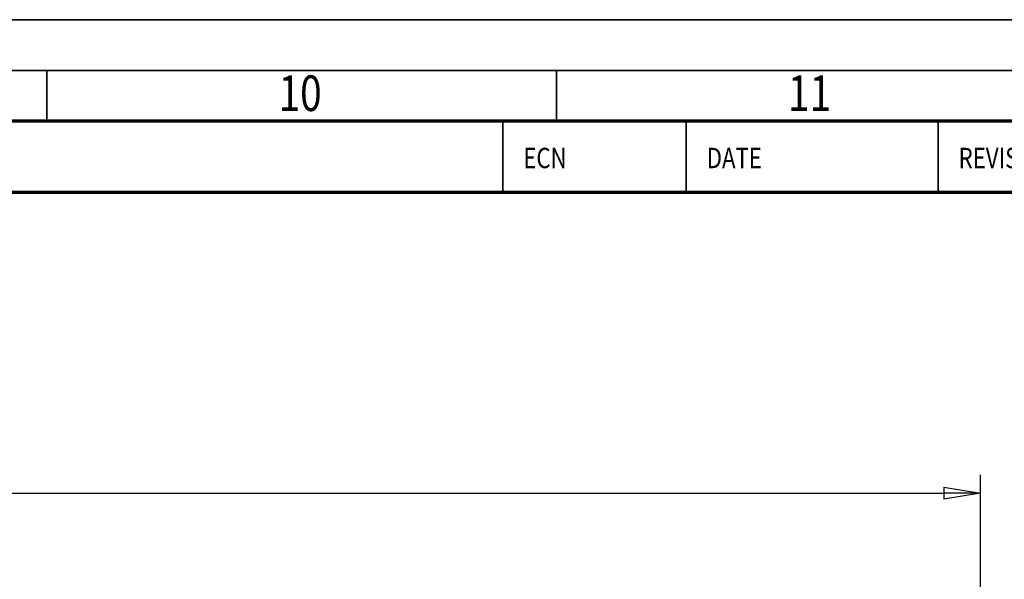
# Model space of a CAD drawing. Units: millimetres. Extents: x 59 to 11996, y 24 to 8424.
# Drawn here: x 8946 to 10878, y 7325 to 8424 of the extents above; entities that cross this region are included whole.
import ezdxf
from ezdxf.enums import TextEntityAlignment as Align

# ---------------------------------------------------------------- set-up
doc = ezdxf.new("R2010")
doc.units = ezdxf.units.MM
doc.header["$MEASUREMENT"] = 0
doc.layers.add('(6) Dimensions', color=7, linetype='Continuous', lineweight=35)
doc.layers.add('(9) Sheet', color=7, linetype='Continuous', lineweight=35)
doc.styles.add('Arial', font='ARIAL.TTF')
doc.dimstyles.new('Vertex Style', dxfattribs={"dimscale": 20, "dimtxt": 0.18, "dimasz": 3.6, "dimexe": 1.8, "dimexo": 0.0625, "dimgap": 1.7, "dimtad": 1, "dimdec": 1, "dimdsep": 46, "dimtxsty": 'Arial', "dimblk1": 'CLOSED', "dimblk2": 'CLOSED', "dimsah": 1, "dimcen": 0.09, "dimdle": 1.8, "dimclrd": 9, "dimclre": 9, "dimadec": 1, "dimazin": 2, "dimtfac": 0.65, "dimtdec": 4, "dimtmove": 0, "dimatfit": 3, "dimfxl": 0, "dimtolj": 1, "dimtzin": 0, "dimlwd": 25, "dimlwe": 25, "dimarcsym": 0})

# ---------------------------------------------------------------- blocks, each defined once
blk = doc.blocks.new('_Closed')
at = {"color": 0, "linetype": 'ByBlock', "lineweight": -2}
for p, q in [((-1, 0.166667), (0, 0)), ((-1, 0.166667), (-1, -0.166667)), ((0, 0), (-1, -0.166667)), ((0, 0), (-1, 0))]:
    blk.add_line(p, q, dxfattribs=at)
blk = doc.blocks.new('*D2253')
at = {"layer": '(6) Dimensions', "color": 9, "lineweight": 25}
for p, q in [((2021.6, 6828.9), (2021.6, 7529.8)), ((10831.3, 6828.9), (10831.3, 7529.8)), ((2093.6, 7493.8), (10759.3, 7493.8))]:
    blk.add_line(p, q, dxfattribs=at)
at = {"layer": 'Defpoints', "color": 0}
for p in [(10831.3, 7493.8), (2021.6, 6768.9), (10831.3, 6768.9)]:
    blk.add_point(p, dxfattribs=at)
at = {"layer": '(6) Dimensions', "color": 9, "lineweight": 25, "xscale": 72, "yscale": 72, "zscale": 72}
for p, rotation in [((2021.6, 7493.8), 180.0000012074183), ((10831.3, 7493.8), 1.207418270455993e-06)]:
    blk.add_blockref('_Closed', p, dxfattribs=dict(at, rotation=rotation))
at = {"layer": '(6) Dimensions', "color": 0, "lineweight": 35, "insert": (7547.6, 7560.1), "char_height": 70, "attachment_point": 5, "rotation": 0, "style": 'Arial'}
blk.add_mtext('\\A1;20000', dxfattribs=at)
blk = doc.blocks.new('GROUP_0_d3399122-db7c-4185-bfab-a51faf537e6f')
at = {"layer": '(9) Sheet', "color": 7, "lineweight": 35, "ltscale": 60}
for p, q in [((159.1, 8424), (11939.1, 8424)), ((11839.1, 8324), (359.1, 8324)), ((8999.1, 8225.5), (8999.1, 8324.5)), ((9999.1, 8225.5), (9999.1, 8324.5)), ((8048.7, 8225), (11739.1, 8225)), ((8048.7, 8225), (11739.1, 8225)), ((8048.7, 8225), (11739.1, 8225)), ((9894.1, 8085), (9894.1, 8225)), ((10254.1, 8085), (10254.1, 8225)), ((10748.5, 8085), (10748.5, 8225))]:
    blk.add_line(p, q, dxfattribs=at)
at = {"layer": '(9) Sheet', "color": 7, "lineweight": 70, "ltscale": 60}
blk.add_line((459.1, 8225), (11739.1, 8225), dxfattribs=at)
at = {"layer": '(9) Sheet', "color": 7, "linetype": 'Continuous', "lineweight": 70, "ltscale": 60}
blk.add_line((8048.7, 8085), (11739.1, 8085), dxfattribs=at)
at = {"layer": '(9) Sheet', "color": 7, "lineweight": 35, "style": 'Arial', "width": 0.8}
for s, p in [('10', (9453.6, 8222.7)), ('11', (10453.6, 8222.7))]:
    blk.add_text(s, height=70, dxfattribs=at).set_placement(p, align=Align.BOTTOM_LEFT)
for s, p in [('ECN', (9934.1, 8119.8)), ('DATE', (10294.1, 8119.8)), ('REVISED BY', (10788.5, 8119.8))]:
    blk.add_text(s, height=40, rotation=360, dxfattribs=at).set_placement(p, align=Align.BOTTOM_LEFT)

msp = doc.modelspace()

# ---------------------------------------------------------------- block references
at = {"color": 7, "linetype": 'ByBlock'}
msp.add_blockref('GROUP_0_d3399122-db7c-4185-bfab-a51faf537e6f', (0, 0), dxfattribs=at)

# ---------------------------------------------------------------- dimensions: what is measured, and where the dimension line sits
at = {"layer": '(6) Dimensions', "color": 7, "lineweight": 35}
dim = msp.add_linear_dim(base=(10831.29, 7493.76), p1=(2021.57, 6768.89), p2=(10831.29, 6768.89), angle=0, dimstyle='Vertex Style', override={"dimtxt": 3.5, "dimexo": 3, "dimgap": 1.53125, "dimdec": 0, "dimlfac": 2.270221, "dimtxsty": 'Arial', "dimcen": 0}, dxfattribs=at)
dim.commit()
dim.dimension.update_dxf_attribs({"geometry": '*D2253', "text_midpoint": (7547.57, 7493.76), "dimtype": 160})

doc.saveas('drawing.dxf')
